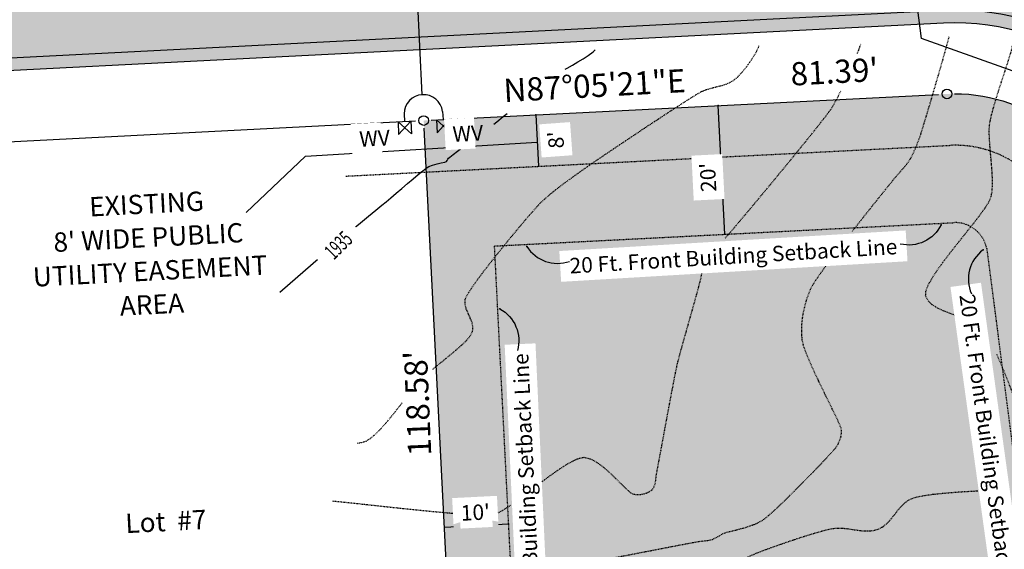
# Model space of a CAD drawing. Units: feet. Extents: x 15274 to 15639, y 19356 to 19643.
# Drawn here: x 15398 to 15551, y 19465 to 19547 of the extents above; entities that cross this region are included whole.
import ezdxf

# ---------------------------------------------------------------- set-up
doc = ezdxf.new("R2010")
doc.units = ezdxf.units.FT
doc.header["$LTSCALE"] = 0.5
doc.header["$MEASUREMENT"] = 0
for name, pattern in [('DOT2', [0.125, 0, -0.125]), ('HIDDEN', [0.375, 0.25, -0.125]), ('HIDDEN2', [0.1875, 0.125, -0.0625])]:
    doc.linetypes.add(name, pattern=pattern)
for name, color, linetype in [('CONT-TXT', 7, 'Continuous'), ('VE-CURB_BACK', 8, 'Continuous'), ('VE-INSERT', 7, 'Continuous'), ('VE-PL', 4, 'Continuous'), ('VE-PL_DIM', 7, 'Continuous'), ('VE-PL_OUTLINE', 80, 'Continuous'), ('VE-PL_SETBACK', 8, 'HIDDEN2'), ('VE-PL_SETBACK_TEXT', 7, 'Continuous'), ('VE-PUBLIC UTILITY EASEMENT', 20, 'Continuous'), ('VE-PVMNT', 2, 'Continuous'), ('VE-PVMNT_HATCH', 253, 'Continuous'), ('VE-TEXT', 7, 'Continuous'), ('VX-LEGEND', 7, 'Continuous'), ('VX-NORTH_ARROW', 7, 'Continuous')]:
    doc.layers.add(name, color=color, linetype=linetype)
for name, color, linetype, true_color in [('VE-CONC_SHADE', 7, 'Continuous', 0xd3bda6), ('VG-CONTOURS', 7, 'HIDDEN', 0x7a7a7a), ('VG-CONTOURS_5', 7, 'HIDDEN', 0x7a7a7a), ('VU-SANITARY_LINE', 7, 'Continuous', 0xff8080), ('VU-WATER_LINE', 7, 'Continuous', 0x58adad)]:
    doc.layers.add(name, color=color, linetype=linetype, true_color=true_color)
doc.styles.add('10I', font='ARIAL_0.TTF', dxfattribs={"height": 5})
doc.styles.add('12B', font='ARIALBD_0.TTF', dxfattribs={"height": 6})
doc.styles.add('8I', font='ARIAL_0.TTF', dxfattribs={"height": 4})
doc.styles.add('8I-40 SCL', font='ARIAL_0.TTF', dxfattribs={"height": 3.2})

# ---------------------------------------------------------------- blocks, each defined once
blk = doc.blocks.new('arrow1')
at = {"color": 0}
blk.add_point((0, 0), dxfattribs=at)
blk.add_solid([(-0.006956249999972172, 0.001742361111104053), (-0.006956249999972172, -0.001742361111104152), (0, 0)], dxfattribs=at)
blk = doc.blocks.new('A$C79D6252D')
at = {"layer": 'VX-NORTH_ARROW'}
blk.add_lwpolyline([(8.829247762121668, 0.113680677521188, 0.3504873086261321), (15.04338243347593, 7.162506568325625, -0.4040060977325497)], format="xyb", dxfattribs=at)
at = {"layer": 'VE-TEXT', "xscale": 480.0000000000003, "yscale": 480.0000000000003, "zscale": 480.0000000000003, "rotation": 201.2796574887595}
blk.add_blockref('arrow1', (8.829247762121668, 0.113680677521188), dxfattribs=at)

msp = doc.modelspace()

# ---------------------------------------------------------------- hatches: boundary and pattern name
at = {"layer": 'VE-CONC_SHADE'}
h = msp.add_hatch(color=256, dxfattribs=at)
h.dxf.hatch_style = 1
edge = h.paths.add_edge_path()
edge.add_line((15594.59975984438, 19396.90435519976), (15579.22418785591, 19514.96056550776))
edge.add_arc((15543.52567924289, 19510.31121256285), 36.00000000000371, 7.420401317341183, 92.91086718058378)
edge.add_line((15541.69751412629, 19546.26476332362), (15366.73835169344, 19537.36844485655))
edge.add_arc((15368.00791080219, 19512.40070127269), 25.00000000000015, 92.91086718057939, 182.8963888883438)
edge.add_line((15343.03984720568, 19511.13745140015), (15344.58137144018, 19480.13174069089))
edge.add_line((15344.58137144018, 19480.13174069089), (15346.02162434069, 19451.04414627998))
edge.add_line((15346.02162434069, 19451.04414627998), (15350.82161791343, 19355.87735989002))
edge.add_line((15350.82161791343, 19355.87735989002), (15308.54975632166, 19361.30017804907))
edge.add_line((15308.54975632166, 19361.30017804907), (15303.78871559806, 19455.69466809966))
edge.add_line((15303.78871559806, 19455.69466809966), (15302.34655309019, 19484.82079493778))
edge.add_line((15302.34655309019, 19484.82079493778), (15301.10252627586, 19510.3830662345))
edge.add_line((15301.10252627586, 19510.3830662345), (15299.37578206706, 19541.90705330885))
edge.add_line((15299.37578206706, 19541.90705330885), (15298.00896508711, 19569.71140290313))
edge.add_line((15298.00896508711, 19569.71140290313), (15296.56910969028, 19598.85653229976))
edge.add_line((15296.56910969028, 19598.85653229976), (15295.0608700102, 19627.77158185364))
edge.add_line((15295.0608700102, 19627.77158185364), (15294.39156178566, 19640.81003491076))
edge.add_line((15294.39156178566, 19640.81003491076), (15336.33572692579, 19642.97501775198))
edge.add_line((15336.33572692579, 19642.97501775198), (15337.00471004046, 19629.94288470861))
edge.add_line((15337.00471004046, 19629.94288470861), (15338.51509904046, 19600.98662970861))
edge.add_line((15338.51509904046, 19600.98662970861), (15339.09850747751, 19589.03781230839))
edge.add_arc((15364.02482523821, 19590.25485526747), 24.95601151368973, 182.7952821977062, 273.0119738712372)
edge.add_line((15365.33613018278, 19565.33331859707), (15540.27560792448, 19574.22863613753))
edge.add_arc((15543.52567924289, 19510.31121256284), 64.00000000000874, 7.42040131734899, 92.9108671805829, ccw=False)
edge.add_line((15606.98969455493, 19518.57672890936), (15622.3652665434, 19400.52051860135))
edge.add_line((15622.3652665434, 19400.52051860135), (15623.08863870664, 19393.62895018418))
edge.add_line((15623.08863870664, 19393.62895018418), (15595.29230149876, 19389.8193958656))
edge.add_line((15595.29230149876, 19389.8193958656), (15594.59975984438, 19396.90435519976))
at = {"layer": 'VE-PL_OUTLINE', "true_color": 0x8dfb93}
h = msp.add_hatch(color=101, dxfattribs=at)
h.dxf.hatch_style = 1
edge = h.paths.add_edge_path()
edge.add_line((15460.9754046686, 19531.14599666093), (15542.25612013416, 19535.27895614659))
edge.add_arc((15543.52567924286, 19510.31121256267), 25.00000000005933, 8.470712429901482, 92.91086718045563, ccw=False)
edge.add_line((15568.25296146984, 19513.99380861303), (15577.72077481495, 19441.33087968593))
edge.add_line((15577.72077481495, 19441.33087968593), (15466.99740312155, 19412.7145568016))
edge.add_line((15466.99740312155, 19412.7145568016), (15460.97540466866, 19531.14599666087))
at = {"layer": 'VE-PVMNT_HATCH', "true_color": 0x333333}
h = msp.add_hatch(color=250, dxfattribs=at)
h.dxf.hatch_style = 1
edge = h.paths.add_edge_path()
edge.add_line((15597.27867201063, 19390.09163268246), (15621.10394252306, 19393.356942838))
edge.add_arc((15484.52935828757, 19382.5688502863), 137.0000000000055, 4.516443505936564, 7.420401317339517)
edge.add_line((15620.38201606489, 19400.26222121554), (15605.00644407642, 19518.31843152352))
edge.add_arc((15543.5256792429, 19510.31121256285), 61.99999999999675, 7.420401317332265, 92.9108671805849)
edge.add_line((15540.37717265319, 19572.23121665082), (15365.43769491147, 19563.33589911036))
edge.add_arc((15364.06657107403, 19590.30106218093), 27.00000000000758, 182.8963888883587, 272.91086718055607, ccw=False)
edge.add_line((15337.10106238979, 19588.93675231858), (15341.04240211795, 19511.03639141034))
edge.add_arc((15368.00791080219, 19512.40070127268), 27.00000000000144, 92.91086718058392, 182.8963888883439, ccw=False)
edge.add_line((15366.63678696473, 19539.36586434325), (15541.59594939758, 19548.26218281031))
edge.add_arc((15543.5256792429, 19510.31121256285), 37.99999999999745, 7.420401317333585, 92.91086718059552, ccw=False)
edge.add_line((15581.20743833441, 19515.21886289358), (15596.58301032288, 19397.16265258558))
edge.add_arc((15484.52935828762, 19382.56885028628), 112.9999999999571, 3.8171920464682785, 7.4204013173447265, ccw=False)

# ---------------------------------------------------------------- linework, layer by layer
at = {"layer": 'VE-CURB_BACK', "flags": 128}
for points in [[(15623.08863870664, 19393.62895018417, 0.01246493774912605), (15622.36526654339, 19400.52051860134), (15606.98969455492, 19518.57672890935, 0.3913444830221792), (15540.27560792448, 19574.22863613753), (15365.33613018277, 19565.33331859707)], [(15595.29230149875, 19389.8193958656, 0.0160372907624966), (15594.59975984438, 19396.90435519975), (15579.22418785591, 19514.96056550776, 0.3913444830221792), (15541.69751412628, 19546.2647633236), (15366.73835169344, 19537.36844485654)]]:
    msp.add_lwpolyline(points, format="xyb", dxfattribs=at)
at = {"layer": 'VE-INSERT', "color": 1, "linetype": 'Continuous'}
for centre in [(15542.25612013416, 19535.27895614659), (15460.97540466866, 19531.14599666087)]:
    msp.add_circle(centre, 0.7497878288112193, dxfattribs=at)
at = {"layer": 'VE-PL'}
for points in [[(15462.14707167613, 19531.20557355127), (15540.94122275694, 19535.21209628252)], [(15466.94457453907, 19413.75350842842), (15461.034749923, 19529.97888511571)]]:
    msp.add_lwpolyline(points, dxfattribs=at)
msp.add_lwpolyline([(15543.41207815745, 19535.31095445726, -0.3586870844705939), (15568.0383627881, 19515.22327378109, -0.3586870844705939)], format="xyb", dxfattribs=at)
at = {"layer": 'VE-PL', "color": 153}
msp.add_lwpolyline([(15376.39357768665, 19524.75733281159, -0.1032314901884689), (15386.26903515972, 19527.34732932943), (15459.70012763141, 19531.08115141076)], format="xyb", dxfattribs=at)
at = {"layer": 'VE-PL_SETBACK'}
msp.add_lwpolyline([(15548.42821595195, 19511.29362480636), (15556.90618870746, 19446.27995547698), (15476.36206832542, 19425.46342397115), (15471.97817919505, 19511.67903926147), (15543.50295902578, 19515.31116094163, -0.3586870844705631)], format="xyb", close=True, dxfattribs=at)
at = {"layer": 'VE-PL_SETBACK_TEXT'}
msp.add_line((15464.18302632669, 19468.06340797282), (15474.17012376023, 19468.57123161631), dxfattribs=at)
at = {"layer": 'VE-PUBLIC UTILITY EASEMENT', "color": 12, "linetype": 'DOT2', "ltscale": 0.5, "true_color": 0xd90d0d}
msp.add_line((15448.85410665088, 19522.51931785888), (15542.66237904894, 19527.28927819987), dxfattribs=at)
msp.add_arc((15543.52567924289, 19510.31121256285), 17, 7.42040131733082, 92.91086718059074, dxfattribs=at)
at = {"layer": 'VE-PVMNT'}
msp.add_line((15366.63678696473, 19539.36586434325), (15541.59594939759, 19548.26218281032), dxfattribs=at)
for radius in [62, 38]:
    msp.add_arc((15543.52567924289, 19510.31121256285), radius, 7.42040131733082, 92.91086718059074, dxfattribs=at)
at = {"layer": 'VE-TEXT'}
msp.add_lwpolyline([(15478.37505464683, 19532.03073356331), (15478.78131356161, 19524.04105561645)], dxfattribs=at)
at = {"layer": 'VG-CONTOURS', "color": 8, "true_color": 0x7a7a7a, "flags": 128}
for points, elevation in [([(15527.57494438618, 19513.99020443625), (15528.4158720712, 19515.06215328116), (15529.77466247344, 19516.77751708053), (15531.04407152545, 19518.36820363565), (15532.16801873245, 19519.76870096435), (15533.09042359963, 19520.91349708448), (15533.75520563219, 19521.73708001387), (15534.10628433534, 19522.17393777035), (15534.49878749871, 19522.64517942729), (15534.90719056313, 19523.10456314853), (15535.31880190124, 19523.56135303689), (15535.72092988567, 19524.02481319519), (15536.10088288906, 19524.50420772627), (15536.44596928406, 19525.00880073294), (15536.75628233633, 19525.54613279347), (15537.04270778338, 19526.11236445285), (15537.30874270553, 19526.69968976399), (15537.5578841831, 19527.30030277977), (15537.79362929643, 19527.90639755312), (15538.01947512584, 19528.51016813693), (15538.18461934185, 19529.00085305485), (15538.44583468404, 19529.83141396402), (15538.78488801501, 19530.93961985745), (15539.18354619735, 19532.26323972821), (15539.62357609366, 19533.74004256934), (15540.08674456654, 19535.30779737389), (15540.55481847857, 19536.9042731349), (15541.00956469236, 19538.46723884544), (15541.43275007049, 19539.93446349854), (15541.80614147557, 19541.24371608726), (15542.11150577019, 19542.33276560464), (15542.33060981695, 19543.13938104373), (15542.53837913995, 19543.94642057482), (15542.58255758512, 19544.12360534766)], 1932.00000001), ([(15462.37517802881, 19492.55683542566), (15462.95515311255, 19493.03187501648), (15463.98389241287, 19493.86275420011), (15465.02581719758, 19494.71146087842), (15466.02712384861, 19495.55268310039), (15466.93400874788, 19496.36110891494), (15467.6926682773, 19497.11142637104), (15468.24929881879, 19497.77832351763), (15468.55009675428, 19498.33648840367), (15468.63012261122, 19499.04844870461), (15468.48525456465, 19499.76766952289), (15468.20213315898, 19500.49213832639), (15467.86739893862, 19501.21984258297), (15467.567692448, 19501.94876976051), (15467.38965423151, 19502.67690732687), (15467.41992483358, 19503.40224274992), (15467.66053502538, 19503.9546237078), (15468.17637673633, 19504.79801696124), (15468.92226736593, 19505.88014682254), (15469.85302431363, 19507.14873760407), (15470.9234649789, 19508.55151361815), (15472.08840676121, 19510.0361991771), (15473.30266706004, 19511.55051859328), (15474.52106327484, 19513.042196179), (15475.69841280509, 19514.45895624661), (15476.78953305026, 19515.74852310844), (15477.74924140981, 19516.85862107682), (15478.53235528322, 19517.73697446409), (15479.09369206995, 19518.33130758257), (15479.75293516065, 19518.95876295704), (15480.46482538184, 19519.5830365373), (15481.21728278888, 19520.20154644642), (15481.99822743712, 19520.81171080746), (15482.79557938191, 19521.41094774351), (15483.59725867862, 19521.99667537763), (15484.39118538259, 19522.56631183288), (15485.16527954919, 19523.11727523235), (15485.90746123376, 19523.64698369909), (15486.55110294145, 19524.09814304714), (15487.51670114407, 19524.76054152302), (15488.7490774234, 19525.59698478274), (15490.19305336118, 19526.57027848231), (15491.79345053918, 19527.64322827775), (15493.49509053918, 19528.77863982507), (15495.24279494294, 19529.9393187803), (15496.98138533221, 19531.08807079944), (15498.65568328878, 19532.1877015385), (15500.21051039439, 19533.20101665351), (15501.59068823082, 19534.09082180046), (15502.74103837983, 19534.8199226354), (15503.60638242319, 19535.35112481431), (15504.13154194266, 19535.64723399323), (15504.82658663111, 19535.93508000724), (15505.55397758193, 19536.15545115363), (15506.29714683196, 19536.34058447444), (15507.03952641807, 19536.52271701168), (15507.76454837712, 19536.73408580738), (15508.45564474598, 19537.00692790357), (15509.0962475615, 19537.37348034228), (15509.70886490256, 19537.87705936199), (15510.31214701177, 19538.50070674868), (15510.88373917154, 19539.18624786568), (15511.40128666431, 19539.87550807631), (15511.84243477251, 19540.51031274388), (15512.18482877857, 19541.03248723172), (15512.40611396491, 19541.38385690315), (15512.6094028893, 19541.73592265941), (15512.79179456258, 19542.09995710143), (15512.95584899153, 19542.47333400326), (15513.05865671596, 19542.73687089641)], 1934.00000001), ([(15528.33675832056, 19541.5589530326), (15528.3747505306, 19541.65373571712), (15528.74832381941, 19542.63520799874), (15528.89700539036, 19543.05555331037)], 1933.00000001), ([(15543.77054165353, 19500.83575508729), (15542.91072335288, 19501.14653548931), (15541.79770375474, 19501.58037351483), (15540.78266491454, 19502.05405589087), (15539.92805544926, 19502.58873173589), (15539.29632397582, 19503.20555016839), (15538.94991911119, 19503.92566030687), (15538.98875069318, 19504.6520223216), (15539.35044977905, 19505.60535710762), (15539.98068744507, 19506.74428169527), (15540.82513476749, 19508.0274131149), (15541.82946282257, 19509.41336839686), (15542.93934268655, 19510.86076457148), (15544.1004454357, 19512.32821866911), (15545.25844214626, 19513.7743477201), (15546.35900389449, 19515.15776875479), (15547.34780175664, 19516.43709880353), (15548.17050680897, 19517.57095489665), (15548.77279012773, 19518.51795406451), (15549.10032278917, 19519.23671333744), (15549.26594242139, 19520.10446606005), (15549.33039177864, 19521.14340797269), (15549.31604254883, 19522.31136020141), (15549.24526641985, 19523.56614387223), (15549.14043507961, 19524.86558011117), (15549.023920216, 19526.1674900443), (15548.91809351692, 19527.42969479761), (15548.84532667028, 19528.61001549716), (15548.82799136398, 19529.66627326897), (15548.8884592859, 19530.55628923907), (15549.05139449616, 19531.45039834115), (15549.31190202181, 19532.51784443079), (15549.64801500118, 19533.71481201692), (15550.0377665726, 19534.99748560846), (15550.45918987439, 19536.32204971434), (15550.8903180449, 19537.64468884347), (15551.30918422243, 19538.92158750478), (15551.69382154534, 19540.10893020719), (15552.02226315195, 19541.16290145962), (15552.27254218058, 19542.039685771), (15552.46198849253, 19542.79991248001), (15552.50859832821, 19542.99406107386)], 1931.00000001), ([(15507.79785409716, 19512.87088797809), (15508.12290821489, 19513.24569108904), (15509.38191876472, 19514.72011579353), (15510.8386814451, 19516.44311445336), (15512.43930246603, 19518.35037643317), (15514.12988803747, 19520.37759109761), (15515.8565443694, 19522.46044781134), (15517.56537767179, 19524.53463593901), (15519.20249415462, 19526.53584484525), (15520.71400002786, 19528.39976389474), (15522.04600150149, 19530.0620824521), (15523.14460478549, 19531.45848988201), (15523.95591608983, 19532.52467554911), (15524.42604162448, 19533.19632881805), (15524.87459573969, 19533.9662409622), (15525.365669658, 19534.89240222892), (15525.76899404556, 19535.70510658664)], 1933.00000001), ([(15479.28195809835, 19461.07267921373), (15479.34586160398, 19461.08976548993), (15479.73224508256, 19461.19444541266), (15480.12082377003, 19461.2875437416), (15480.57210828815, 19461.37713849587), (15481.58485647514, 19461.574632349), (15483.06574296242, 19461.86201809621), (15484.9214423814, 19462.22128853274), (15487.0586293635, 19462.63443645381), (15489.38397854015, 19463.08345465466), (15491.80416454274, 19463.5503359305), (15494.22586200272, 19464.01707307657), (15496.55574555149, 19464.46565888811), (15498.70048982047, 19464.87808616033), (15500.56676944108, 19465.23634768846), (15502.06125904473, 19465.52243626775), (15503.09063326285, 19465.7183446934), (15503.56156672686, 19465.80606576066), (15504.01992910859, 19465.86996343655), (15504.4872535084, 19465.91859908803), (15504.9509747065, 19465.96943653711), (15505.3985274831, 19466.03993960583), (15505.8173466184, 19466.1475721162), (15506.20513170841, 19466.30827089131), (15506.57488244852, 19466.51068939756), (15506.93698376803, 19466.73136642196), (15507.30182059621, 19466.94684075152), (15507.67977786236, 19467.13365117324), (15508.04488072423, 19467.25064772113), (15508.62002199657, 19467.39746794088), (15509.3524115749, 19467.5765915656), (15510.18925935473, 19467.7904983284), (15511.07777523159, 19468.04166796242), (15511.965169101, 19468.33258020077), (15512.79865085849, 19468.66571477657), (15513.52543039956, 19469.04355142293), (15514.11242019824, 19469.4801483261), (15514.96054721311, 19470.21470633882), (15516.01221133518, 19471.18640493458), (15517.20981245544, 19472.33442358689), (15518.49575046489, 19473.59794176924), (15519.81242525454, 19474.91613895513), (15521.10223671538, 19476.22819461807), (15522.30758473842, 19477.47328823155), (15523.37086921465, 19478.59059926909), (15524.23449003507, 19479.51930720416), (15524.84084709069, 19480.19859151029), (15525.1323402725, 19480.56763166096), (15525.39257698849, 19481.04870381489), (15525.61229916672, 19481.556960905), (15525.7770255543, 19482.08420473541), (15525.87227489836, 19482.62223711022), (15525.88356594602, 19483.16285983357), (15525.73546244525, 19483.62997365893), (15525.35662791855, 19484.4894396147), (15524.79684653186, 19485.66369691902), (15524.10590245109, 19487.07518479008), (15523.33357984219, 19488.64634244602), (15522.52966287107, 19490.29960910501), (15521.74393570368, 19491.95742398522), (15521.02618250594, 19493.5422263048), (15520.42618744378, 19494.97645528191), (15519.99373468314, 19496.18255013472), (15519.77860838993, 19497.08295008138), (15519.70276507817, 19497.97308832826), (15519.69225101222, 19498.87559715027), (15519.74307275849, 19499.78484696811), (15519.85123688341, 19500.69520820251), (15520.0127499534, 19501.60105127419), (15520.22361853487, 19502.49674660388), (15520.47984919427, 19503.37666461228), (15520.77744849799, 19504.23517572012), (15521.11242301248, 19505.06665034813), (15521.5266290119, 19505.82041935672), (15522.24401712468, 19506.9080949962), (15523.20850685604, 19508.2641652844), (15523.81075464463, 19509.07668553494)], 1932.00000001), ([(15479.0875073267, 19474.89733466102), (15480.27918894205, 19475.78849871525), (15481.65200797947, 19476.77421939745), (15482.94159655876, 19477.63252644946), (15484.10555540543, 19478.30744230785), (15485.101485245, 19478.74298940922), (15485.88698680298, 19478.88319019013), (15486.817272539, 19478.66700034822), (15487.80831821573, 19478.1455159803), (15488.82502383897, 19477.40483855458), (15489.83228941452, 19476.53106953927), (15490.79501494817, 19475.61031040255), (15491.67810044572, 19474.72866261266), (15492.44644591297, 19473.97222763778), (15493.06495135573, 19473.42710694611), (15493.49851677977, 19473.17940200588), (15494.01429767602, 19473.11128068732), (15494.55592566143, 19473.11687692912), (15495.09710805582, 19473.19479643944), (15495.61155217898, 19473.34364492646), (15496.07296535074, 19473.56202809832), (15496.45505489089, 19473.84855166319), (15496.76670271185, 19474.28642970653), (15496.9384788783, 19474.80833188661), (15497.02682103711, 19475.3791246693), (15497.08816683511, 19475.96367452048), (15497.17895391914, 19476.52684790601), (15497.27397390958, 19476.99728305937), (15497.44622117015, 19477.90443063279), (15497.68187697976, 19479.16802126456), (15497.96712261733, 19480.70778559302), (15498.28813936176, 19482.44345425649), (15498.63110849195, 19484.29475789327), (15498.98221128682, 19486.18142714169), (15499.32762902527, 19488.02319264007), (15499.65354298621, 19489.73978502672), (15499.94613444855, 19491.25093493995), (15500.1915846912, 19492.47637301809), (15500.37607499306, 19493.33582989946), (15500.59848735244, 19494.22691821752), (15500.92258117862, 19495.43025949582), (15501.32260043721, 19496.86729129751), (15501.77278909385, 19498.45945118578), (15502.24739111414, 19500.12817672378), (15502.72065046373, 19501.79490547466), (15503.16681110823, 19503.38107500163), (15503.56011701327, 19504.80812286781), (15503.87481214448, 19505.9974866364), (15504.08514046748, 19506.87060387054), (15504.16534594789, 19507.34891213341), (15504.10373225346, 19507.72355724962)], 1933.00000001), ([(15552.6353280479, 19474.0824787284), (15553.71186651821, 19474.21522763447), (15554.80691648283, 19474.4403416524), (15555.82259246256, 19474.78815559105), (15556.66100897819, 19475.28900425928), (15557.22428055051, 19475.97322246595), (15557.3974482589, 19476.71487204056), (15557.3195776843, 19477.65154880682), (15557.03797773527, 19478.7372798176), (15556.59995732038, 19479.92609212574), (15556.05282534822, 19481.17201278412), (15555.44389072735, 19482.42906884558), (15554.82046236634, 19483.65128736299), (15554.22984917377, 19484.79269538921), (15553.71936005821, 19485.80731997708), (15553.33630392823, 19486.64918817948), (15553.01878628615, 19487.44463074768), (15552.62639753292, 19488.45199147796), (15552.1714657435, 19489.62145361957), (15551.66631899283, 19490.90320042178), (15551.12328535588, 19492.24741513386), (15550.5546929076, 19493.60428100506), (15549.97286972294, 19494.92398128466)], 1931.00000001), ([(15450.70551645974, 19481.09086217426), (15451.19972937633, 19481.1570611919), (15451.99187517922, 19481.38733287915), (15452.69527712253, 19481.81354547627), (15453.46770912734, 19482.46306990275), (15454.29074776555, 19483.29070312756), (15455.14596960903, 19484.25124211968), (15456.01495122965, 19485.29948384812), (15456.87926919931, 19486.39022528184), (15457.63376798944, 19487.3660851145)], 1934.00000001), ([(15479.71694992176, 19455.46237995237), (15479.73591748505, 19455.46728172402), (15480.46564531699, 19455.63568711177), (15481.13894996891, 19455.77464353367), (15482.14082262332, 19455.97582006353), (15483.40836573636, 19456.2269270359), (15484.87868176418, 19456.51567478531), (15486.48887316296, 19456.82977364629), (15488.17604238884, 19457.15693395339), (15489.87729189797, 19457.48486604115), (15491.52972414651, 19457.8012802441), (15493.07044159062, 19458.09388689678), (15494.43654668645, 19458.35039633373), (15495.56514189016, 19458.55851888949), (15496.39332965789, 19458.70596489859), (15497.29477209528, 19458.84189974355), (15498.23827769195, 19458.95530709338), (15499.21068668181, 19459.0566358929), (15500.19883929879, 19459.15633508699), (15501.18957577681, 19459.26485362051), (15502.1697363498, 19459.39264043829), (15503.12616125167, 19459.55014448522), (15504.04569071635, 19459.74781470613), (15504.91516497777, 19459.99610004589), (15505.73977805095, 19460.30864289161), (15506.53798180545, 19460.68198806556), (15507.31650325703, 19461.10093816532), (15508.08206942145, 19461.55029578849), (15508.84140731447, 19462.01486353264), (15509.60124395183, 19462.47944399535), (15510.3683063493, 19462.92883977423), (15511.14932152262, 19463.34785346684), (15511.95101648757, 19463.72128767079), (15512.74394776604, 19464.04329629214), (15513.75714722483, 19464.43148946873), (15514.94090369738, 19464.86735669551), (15516.24550601709, 19465.33238746741), (15517.62124301741, 19465.80807127939), (15519.01840353176, 19466.27589762637), (15520.38727639357, 19466.71735600331), (15521.67815043625, 19467.11393590515), (15522.84131449325, 19467.44712682682), (15523.82705739798, 19467.6984182633), (15524.58566798389, 19467.84929970948), (15525.45908204825, 19467.9097627656), (15526.34641257693, 19467.86060408827), (15527.24074747851, 19467.74584032505), (15528.13517466157, 19467.60948812351), (15529.0227820347, 19467.49556413124), (15529.89665750648, 19467.44808499582), (15530.74988898549, 19467.51106736482), (15531.57556438032, 19467.72852788581), (15532.32775268712, 19468.12842310455), (15532.98551600818, 19468.67761461794), (15533.57943191133, 19469.32847665026), (15534.1400779644, 19470.03338342584), (15534.69803173521, 19470.74470916896), (15535.28387079158, 19471.41482810392), (15535.92817270134, 19471.99611445504), (15536.66151503232, 19472.44094244661), (15537.48598092077, 19472.70997697326), (15538.6368865334, 19472.94166472511), (15540.02182594514, 19473.13861848772), (15541.54839323093, 19473.30345104662), (15543.12418246574, 19473.43877518739), (15544.6567877245, 19473.54720369559), (15546.05380308216, 19473.63134935678), (15547.08635459006, 19473.68653173223)], 1931.00000001), ([(15446.78817355523, 19472.1038181244), (15447.73347050586, 19472.02021725965), (15449.14685993751, 19471.87664622155), (15450.89173346652, 19471.69021447224), (15452.89794161455, 19471.47215393245), (15455.09533490328, 19471.23369652294), (15457.41376385438, 19470.98607416444), (15459.78307898951, 19470.7405187777), (15462.13313083035, 19470.50826228346), (15464.39376989856, 19470.30053660247), (15466.49484671583, 19470.12857365545), (15466.53949833075, 19470.12559185564)], 1933.00000001), ([(15471.64450099537, 19469.9949372763), (15471.90054190881, 19470.02298762207), (15472.66879446767, 19470.33323193975), (15473.65061148978, 19470.90790557121), (15474.45754078011, 19471.45598584741)], 1933.00000001)]:
    msp.add_lwpolyline(points, dxfattribs=dict(at, elevation=elevation))
at = {"layer": 'VG-CONTOURS_5', "color": 8, "linetype": 'Continuous', "true_color": 0x7a7a7a, "elevation": 1935.00000001}
for points in [[(15482.94852944119, 19539.09649509116), (15483.23458952739, 19539.27113522053), (15484.06667864139, 19539.75235430538), (15484.90007512406, 19540.23097106554), (15485.72244116723, 19540.72282539326), (15486.52143896275, 19541.24375718085), (15487.28473070244, 19541.80960632056), (15487.61596452235, 19542.09978995234)], [(15471.8428874818, 19530.60463622807), (15472.30987752023, 19530.97076777826), (15473.30808936372, 19531.75793260027), (15473.93829096956, 19532.25605992251)], [(15449.74547166819, 19514.12726283175), (15451.12936062734, 19515.26369679038), (15452.41033323254, 19516.31503431017), (15453.53648874001, 19517.23925023786), (15454.45592640598, 19517.99431942016), (15455.11674548667, 19518.5382167038), (15455.85843779999, 19519.15848024662), (15456.6871465768, 19519.862885874), (15457.56515773293, 19520.61406788387), (15458.4547571842, 19521.37466057414), (15459.31823084643, 19522.10729824272), (15460.11786463545, 19522.77461518756), (15460.81594446708, 19523.33924570657), (15461.37475625715, 19523.76382409766), (15461.75658592147, 19524.01098465875), (15462.34984327094, 19524.24596124594), (15463.03970763119, 19524.43091446954), (15463.70746056634, 19524.57426014782), (15464.23438364046, 19524.68441409905), (15464.50175841767, 19524.76979214147), (15464.62429189786, 19524.93067940977), (15464.70680645418, 19525.12654988855), (15464.81181234407, 19525.30619339255), (15465.02751299562, 19525.48145394418), (15465.52780470971, 19525.86034177782), (15466.2466964733, 19526.39628361081), (15467.11819727333, 19527.0427061605), (15467.45285578831, 19527.29081523808)], [(15449.74547166819, 19514.12726283175), (15438.62143163542, 19504.48014296356)]]:
    msp.add_lwpolyline(points, dxfattribs=at)
at = {"layer": 'VU-SANITARY_LINE', "flags": 128}
msp.add_lwpolyline([(15380.18026180498, 19390.55162545647), (15467.62513316859, 19394.9980197644), (15570.03880409935, 19421.46671043301), (15570.5950421514, 19422.48482257337), (15555.58558633293, 19537.72993176622), (15538.30412986793, 19543.88054313295), (15536.62853330182, 19556.74605348587)], dxfattribs=at)
at = {"layer": 'VU-WATER_LINE'}
for p, q in [((15460.75780761388, 19535.15938694054), (15459.43079639072, 19561.25701069377)), ((15463.90842550644, 19532.53946293132), (15463.97153389873, 19531.29834375392)), ((15457.91764156234, 19532.20577022223), (15457.9792754386, 19530.99364956776))]:
    msp.add_line(p, q, dxfattribs=at)
msp.add_arc((15460.92508892957, 19532.15618611276), 3.007856088734766, 7.32083265764069, 179.0554438750577, dxfattribs=at)
at = {"layer": 'VX-LEGEND', "color": 6}
for points in [[(15456.98056569526, 19530.94286720347), (15457.08157161579, 19528.95643749993), (15458.96699539881, 19531.04387312399), (15459.06800131933, 19529.05744342045)], [(15462.9728241554, 19531.24756138957), (15463.07383007593, 19529.26113168603), (15464.95925385894, 19531.34856731009), (15465.06025977946, 19529.36213760655)]]:
    msp.add_lwpolyline(points, close=True, dxfattribs=at)

# ---------------------------------------------------------------- block references
at = {"layer": 'VE-TEXT'}
for p, xscale, yscale, zscale, rotation in [((15506.72492182346, 19533.46929496864), 359.1000000000001, 359.1000000000001, 359.1000000000001, 92.9108671804569), ((15478.37505464683, 19532.03073356331), 360.0000000000003, 360.0000000000003, 360.0000000000003, 92.91086718042246), ((15478.78131356161, 19524.04105561644), 360.0000000000001, 360.0000000000001, 360.0000000000001, 272.9108671804202)]:
    msp.add_blockref('arrow1', p, dxfattribs=dict(at, xscale=xscale, yscale=yscale, zscale=zscale, rotation=rotation))

# ---------------------------------------------------------------- texts
at = {"layer": 'VE-PL_DIM', "char_height": 3.6, "attachment_point": 1, "style": '12B'}
for s, insert, rotation in [("81.39'", (15517.85623764556, 19540.14259053052), 3.1776864006453156), ('N87%%D05\'21"E', (15473.27118330271, 19537.59346431798), 3.1776864006453156), ("118.58'", (15458.56426927329, 19479.0160821378), 92.43446167182209)]:
    msp.add_mtext_dynamic_manual_height_columns(s, width=15.35603639087843, gutter_width=20, heights=[0], dxfattribs=dict(at, insert=insert, rotation=rotation))
at = {"layer": 'VE-TEXT', "color": 7, "insert": (15417.84087335387, 19519.70782345744), "char_height": 3, "width": 44.59609495433045, "attachment_point": 2, "rotation": 3.0000000000000004, "line_spacing_factor": 1.042208048337443, "style": '10I'}
msp.add_mtext("EXISTING\\P8' WIDE PUBLIC  UTILITY EASEMENT\\PAREA", dxfattribs=at)

# ---------------------------------------------------------------- next in the draw order: texts
at = {"layer": 'CONT-TXT', "color": 8, "linetype": 'Continuous', "true_color": 0x7a7a7a, "insert": (15446.88623408291, 19512.65297926228, 1945.00000001), "char_height": 2.4, "width": 6.544985359277687, "attachment_point": 2, "rotation": 44.412573894075585, "style": '8I', "bg_fill": 3, "box_fill_scale": 1.25, "bg_fill_color": 256, "bg_fill_transparency": 0}
msp.add_mtext('{\\W0.6;1935}', dxfattribs=at)
at = {"layer": 'VE-PL_SETBACK_TEXT', "attachment_point": 5, "style": '8I-40 SCL', "bg_fill": 2}
for s, insert, char_height, rotation in [("\\A1;8'", (15481.49931276351, 19528.15760904766), 2.4, 94.18094914836189), ('\\A1;20 Ft. Front Building Setback Line', (15509.08416626973, 19510.10326636188), 2.393999999999999, 3.3989044541298115), ('\\A1;20 Ft. Front Building Setback Line', (15548.88271978439, 19478.95494306288), 2.393999999999999, 277.91172288912696), ("\\A1;10'", (15468.99399237772, 19470.33648576452), 2.393999999999999, 2.9108671806424367)]:
    msp.add_mtext(s, dxfattribs=dict(at, insert=insert, char_height=char_height, rotation=rotation))
at = {"layer": 'VE-TEXT', "insert": (15414.53789717199, 19470.10081803958), "char_height": 3, "attachment_point": 1, "rotation": 3.0000000000000004, "style": '10I', "bg_fill": 2}
msp.add_mtext_dynamic_manual_height_columns('Lot  #7', width=22.52147518721269, gutter_width=20, heights=[0], dxfattribs=at)

# ---------------------------------------------------------------- next in the draw order: linework, layer by layer
at = {"layer": 'VE-PL_SETBACK_TEXT'}
msp.add_line((15507.74056911041, 19513.49510010155), (15506.72492182346, 19533.46929496863), dxfattribs=at)
at = {"layer": 'VE-TEXT', "color": 7}
msp.add_lwpolyline([(15433.38171471438, 19516.85170691444), (15442.58762298112, 19525.59233469612), (15478.59086531572, 19527.78649994975)], dxfattribs=at)

# ---------------------------------------------------------------- next in the draw order: block references
at = {"layer": 'VE-TEXT'}
for p, xscale, yscale, zscale, rotation in [((15507.74056911041, 19513.49510010155), 359.1000000000001, 359.1000000000001, 359.1000000000001, 272.9108671804569), ((15464.18302632668, 19468.06340797281), 359.1000000000006, 359.1000000000006, 359.1000000000006, 182.9108671806434), ((15474.17012376023, 19468.5712316163), 359.1000000000002, 359.1000000000002, 359.1000000000002, 2.910867180643549)]:
    msp.add_blockref('arrow1', p, dxfattribs=dict(at, xscale=xscale, yscale=yscale, zscale=zscale, rotation=rotation))
at = {"layer": 'VX-NORTH_ARROW', "zscale": 0.7481249999999996}
for p, xscale, yscale, rotation in [((15543.26914628519, 19521.3069749856), -0.7481249999999996, 0.7481249999999997, 73.91464943485586), ((15474.42419840686, 19517.70327417465), 0.7481249999999996, 0.7481249999999996, 292.0781962133156), ((15553.73204568798, 19514.10544134227), 0.7481249999999996, 0.7481249999999996, 206.5910146483128)]:
    msp.add_blockref('A$C79D6252D', p, dxfattribs=dict(at, xscale=xscale, yscale=yscale, rotation=rotation))

# ---------------------------------------------------------------- next in the draw order: texts
at = {"layer": 'VE-PL_SETBACK_TEXT', "char_height": 2.393999999999999, "attachment_point": 5, "style": '8I-40 SCL', "bg_fill": 2}
for s, insert, rotation in [("\\A1;20'", (15505.13509104454, 19522.33384920912), 92.91086718045581), ('\\A1;10 Ft. Side Building Setback Line', (15477.1423589426, 19470.34149690349), 92.62642273619849)]:
    msp.add_mtext(s, dxfattribs=dict(at, insert=insert, rotation=rotation))
at = {"layer": 'VU-WATER_LINE', "color": 7, "char_height": 2.4, "attachment_point": 1, "rotation": 3.0000000000000004, "style": '8I', "bg_fill": 2}
for insert in [(15465.39406330879, 19530.21337515191), (15450.90341262059, 19529.46329910167)]:
    msp.add_mtext_dynamic_manual_height_columns('WV', width=2.250744884038199, gutter_width=20, heights=[0], dxfattribs=dict(at, insert=insert))

# ---------------------------------------------------------------- next in the draw order: block references
at = {"layer": 'VX-NORTH_ARROW', "xscale": -0.7481249999999996, "yscale": 0.7481249999999998, "zscale": 0.748125, "rotation": 161.3834114765849}
msp.add_blockref('A$C79D6252D', (15466.57769563099, 19504.10904486677), dxfattribs=at)

doc.saveas('drawing.dxf')
